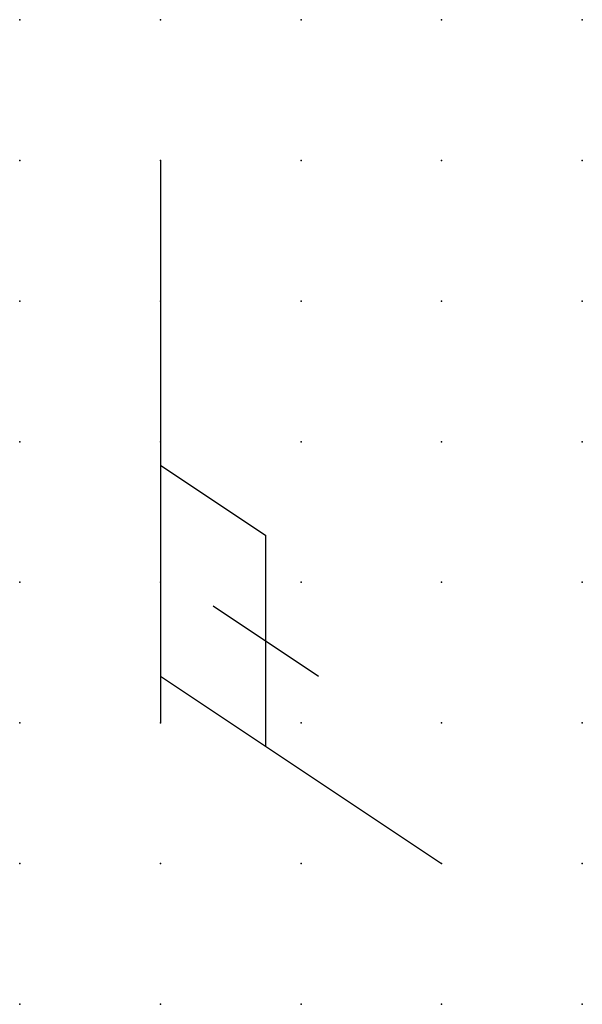
# Model space of a CAD drawing. Extents: x 0 to 10, y 0 to 17.5.
import ezdxf

# ---------------------------------------------------------------- set-up
doc = ezdxf.new("R2010")
doc.units = 0
doc.header["$PDSIZE"] = -2
doc.layers.get('0').update_dxf_attribs({"color": 9, "linetype": 'CONTINUOUS', "plot": 0})
doc.layers.add('00.9 GRID -025', color=1, linetype='CONTINUOUS', plot=False)
doc.layers.add('01.2-CONTINUOUS-0175', color=3, linetype='CONTINUOUS')
doc.layers.add('01.2-CONTINUOUS-025', color=2, linetype='CONTINUOUS')
doc.styles.add('Latin-2-5', font='ISOCP.SHX', dxfattribs={"height": 2.5})

# ---------------------------------------------------------------- blocks, each defined once
blk = doc.blocks.new('*U5')
blk.add_point((0, 0))
blk = doc.blocks.new('*U7')
at = {"layer": '00.9 GRID -025', "color": 0, "linetype": 'ByBlock', "lineweight": -2, "transparency": 16777216}
for p in [(0, 17.5), (2.5, 17.5), (5, 17.5), (7.5, 17.5), (10, 17.5), (0, 15), (2.5, 15), (5, 15), (7.5, 15), (10, 15), (0, 12.5), (2.5, 12.5), (5, 12.5), (7.5, 12.5), (10, 12.5), (0, 10), (2.5, 10), (5, 10), (7.5, 10), (10, 10), (0, 7.5), (2.5, 7.5), (5, 7.5), (7.5, 7.5), (10, 7.5), (0, 5), (2.5, 5), (5, 5), (7.5, 5), (10, 5), (0, 2.5), (2.5, 2.5), (5, 2.5), (7.5, 2.5), (10, 2.5), (0, 0), (2.5, 0), (5, 0), (7.5, 0), (10, 0)]:
    blk.add_blockref('*U5', p, dxfattribs=at)

msp = doc.modelspace()

# ---------------------------------------------------------------- linework, layer by layer
at = {"layer": '01.2-CONTINUOUS-025'}
for p, q in [((2.5, 15), (2.5, 5)), ((2.5, 9.583), (4.375, 8.333)), ((4.375, 4.583), (4.375, 8.333)), ((3.437, 7.083), (5.312, 5.833)), ((2.5, 5.833), (7.5, 2.5))]:
    msp.add_line(p, q, dxfattribs=at)

# ---------------------------------------------------------------- block references
at = {"layer": '00.9 GRID -025'}
msp.add_blockref('*U7', (0, 0), dxfattribs=at)

# ---------------------------------------------------------------- texts
at = {"layer": '01.2-CONTINUOUS-0175', "color": 2, "insert": (1.071, 2.679), "char_height": 3.5714, "attachment_point": 9, "style": 'Latin-2-5'}
msp.add_mtext('\\A1;', dxfattribs=at)

doc.saveas('drawing.dxf')
